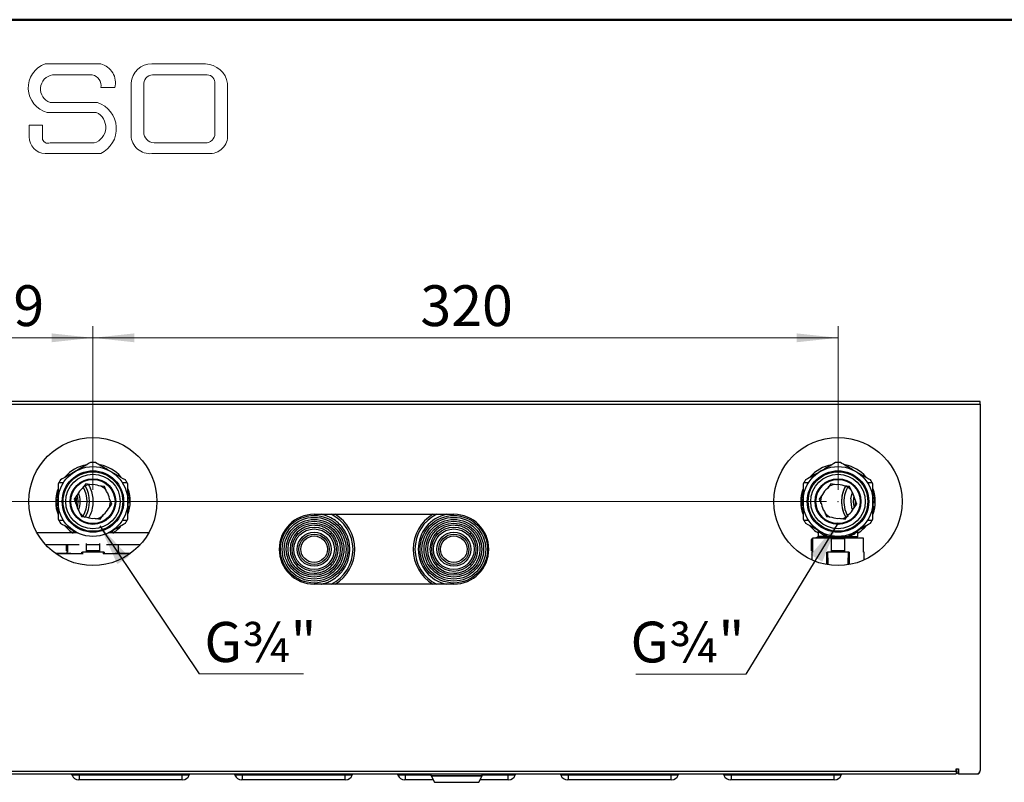
# Model space of a CAD drawing. Units: millimetres. Extents: x 10 to 416, y 10 to 287.
# Drawn here: x 56 to 141, y 221 to 287 of the extents above; entities that cross this region are included whole.
import ezdxf

# ---------------------------------------------------------------- set-up
doc = ezdxf.new("R2010")
doc.units = ezdxf.units.MM
doc.header["$PDSIZE"] = -1
doc.styles.add('SLDTEXTSTYLE0', font='TXT', dxfattribs={"width": 0.75})
doc.styles.add('SLDTEXTSTYLE4', font='TXT', dxfattribs={"width": 0.605})
doc.dimstyles.new('SLDDIMSTYLE0', dxfattribs={"dimtxt": 3.5, "dimasz": 3.556, "dimexe": 0, "dimexo": 0.0625, "dimgap": 0.875, "dimtad": 1, "dimdec": 0, "dimlfac": 5, "dimrnd": 1e-09, "dimzin": 12, "dimdsep": 46, "dimtxsty": 'SLDTEXTSTYLE0', "dimsah": 1, "dimcen": 0.09, "dimadec": 0, "dimazin": 3, "dimtfac": 1, "dimtdec": 0, "dimtofl": 0, "dimtmove": 0, "dimatfit": 3, "dimfxl": 1, "dimfrac": 2, "dimtolj": 1, "dimtzin": 12, "dimarcsym": 0})
doc.dimstyles.new('SLDDIMSTYLE1', dxfattribs={"dimtxt": 0.18, "dimasz": 3.556, "dimexe": 0, "dimexo": 0.0625, "dimgap": 0, "dimtad": 0, "dimtih": 1, "dimtoh": 1, "dimdec": 0, "dimrnd": 1e-09, "dimzin": 0, "dimdsep": 46, "dimtxsty": 'Standard', "dimsah": 1, "dimcen": 0.09, "dimadec": 0, "dimazin": 0, "dimtfac": 3.556, "dimtdec": 0, "dimtofl": 0, "dimtmove": 0, "dimatfit": 3, "dimfxl": 1, "dimfrac": 2, "dimtolj": 1, "dimtzin": 0, "dimarcsym": 0})

# ---------------------------------------------------------------- blocks, each defined once
blk = doc.blocks.new('_D_2')
at = {"color": 150, "linetype": 'Continuous', "lineweight": 0}
for p, q in [((47.832, 254.215), (39.834, 254.215)), ((40.834, 245.615), (40.834, 254.215)), ((125.632, 245.615), (39.834, 245.615))]:
    blk.add_line(p, q, dxfattribs=at)
at = {"color": 150, "linetype": 'Continuous', "lineweight": 18}
for points in [[(40.834, 254.215), (40.453, 250.659), (41.215, 250.659)], [(40.834, 245.615), (41.215, 249.171), (40.453, 249.171)]]:
    blk.add_solid(points, dxfattribs=at)
at = {"color": 150, "linetype": 'Continuous', "lineweight": 18, "insert": (36.322, 247.329), "char_height": 3.5, "attachment_point": 1, "rotation": 90, "style": 'SLDTEXTSTYLE0'}
blk.add_mtext('43', dxfattribs=at)
blk = doc.blocks.new('_D_3')
at = {"color": 150, "linetype": 'Continuous', "lineweight": 0}
for p, q in [((48.832, 255.215), (48.832, 260.675)), ((62.632, 246.615), (62.632, 260.675)), ((62.632, 259.675), (48.832, 259.675))]:
    blk.add_line(p, q, dxfattribs=at)
at = {"color": 150, "linetype": 'Continuous', "lineweight": 18}
for points in [[(48.832, 259.675), (52.388, 259.294), (52.388, 260.056)], [(62.632, 259.675), (59.076, 260.056), (59.076, 259.294)]]:
    blk.add_solid(points, dxfattribs=at)
at = {"color": 150, "linetype": 'Continuous', "lineweight": 18, "insert": (53.146, 264.187), "char_height": 3.5, "attachment_point": 1, "style": 'SLDTEXTSTYLE0'}
blk.add_mtext('69', dxfattribs=at)
blk = doc.blocks.new('_D_4')
at = {"color": 150, "linetype": 'Continuous', "lineweight": 0}
for p, q in [((62.632, 246.615), (62.632, 260.675)), ((126.632, 246.615), (126.632, 260.675)), ((62.632, 259.675), (126.632, 259.675))]:
    blk.add_line(p, q, dxfattribs=at)
at = {"color": 150, "linetype": 'Continuous', "lineweight": 18}
for points in [[(62.632, 259.675), (66.188, 259.294), (66.188, 260.056)], [(126.632, 259.675), (123.076, 260.056), (123.076, 259.294)]]:
    blk.add_solid(points, dxfattribs=at)
at = {"color": 150, "linetype": 'Continuous', "lineweight": 18, "insert": (90.753, 264.187), "char_height": 3.5, "attachment_point": 1, "style": 'SLDTEXTSTYLE0'}
blk.add_mtext('320', dxfattribs=at)
blk = doc.blocks.new('SW_NOTE_0')
at = {"color": 0, "linetype": 'Continuous', "lineweight": 0}
blk.add_line((8.966, 0), (0, 0), dxfattribs=at)
at = {"color": 0, "linetype": 'Continuous', "lineweight": 0, "insert": (0.454, 4.442), "char_height": 3.4396, "attachment_point": 1, "style": 'SLDTEXTSTYLE4'}
blk.add_mtext('G¾"', dxfattribs=at)
blk = doc.blocks.new('SW_NOTE_0_1')
at = {"color": 0, "linetype": 'Continuous', "lineweight": 0}
blk.add_line((-9.445, 0), (0, 0), dxfattribs=at)
at = {"color": 0, "linetype": 'Continuous', "lineweight": 0, "insert": (-9.911, 4.514), "char_height": 3.5, "attachment_point": 1, "style": 'SLDTEXTSTYLE0'}
blk.add_mtext('G¾"', dxfattribs=at)

msp = doc.modelspace()

# ---------------------------------------------------------------- linework, layer by layer
at = {"color": 7, "linetype": 'Continuous', "lineweight": 50}
msp.add_line((10, 287), (410, 287), dxfattribs=at)
at = {"color": 7, "linetype": 'Continuous', "lineweight": 18}
for p, q in [((58.525, 283.2), (63.3, 283.2)), ((67.699, 283.2), (72.288, 283.2)), ((59.165, 282.267), (62.58, 282.267)), ((67.756, 282.267), (72.453, 282.267)), ((63.3, 281.164), (64.52, 281.164)), ((65.906, 281.565), (65.906, 277.049)), ((66.992, 281.376), (66.992, 277.354)), ((73.108, 281.509), (73.108, 277.218)), ((74.205, 281.515), (74.205, 277.115)), ((58.957, 279.881), (63.013, 279.881)), ((58.712, 279.036), (62.909, 279.036)), ((57.163, 277.937), (57.163, 276.932)), ((57.163, 277.937), (58.294, 277.937)), ((58.294, 277.937), (58.294, 276.834)), ((58.957, 276.414), (62.742, 276.414)), ((67.88, 276.414), (72.288, 276.414)), ((58.525, 275.499), (63.3, 275.499)), ((67.699, 275.499), (72.56, 275.499))]:
    msp.add_line(p, q, dxfattribs=at)
at = {"color": 7, "linetype": 'Continuous', "lineweight": 25}
for p, q in [((48.832, 253.975), (138.832, 253.975)), ((138.592, 254.215), (49.072, 254.215)), ((138.832, 254.215), (138.592, 254.215)), ((138.832, 253.975), (138.832, 254.215)), ((138.832, 253.975), (138.832, 222.515)), ((59.632, 247.115), (59.632, 244.115)), ((60.04, 247.215), (59.732, 247.215)), ((62.011, 247.12), (61.721, 246.743)), ((62.482, 247.057), (62.011, 247.12)), ((63.625, 246.906), (63.153, 246.969)), ((65.532, 247.215), (65.225, 247.215)), ((65.632, 244.115), (65.632, 247.115)), ((123.632, 247.115), (123.632, 244.115)), ((124.04, 247.215), (123.732, 247.215)), ((126.011, 247.12), (125.721, 246.743)), ((126.482, 247.057), (126.011, 247.12)), ((127.625, 246.906), (127.153, 246.969)), ((129.532, 247.215), (129.225, 247.215)), ((129.632, 244.115), (129.632, 247.115)), ((59.513, 246.123), (59.632, 246.123)), ((59.525, 246.192), (59.632, 246.192)), ((59.537, 246.252), (59.632, 246.252)), ((59.632, 246.388), (59.568, 246.388)), ((59.606, 246.526), (59.632, 246.526)), ((59.625, 246.584), (59.632, 246.584)), ((61.308, 246.206), (61.018, 245.829)), ((63.806, 246.466), (63.625, 246.906)), ((65.632, 246.603), (65.634, 246.603)), ((65.632, 246.377), (65.699, 246.377)), ((65.632, 246.27), (65.724, 246.27)), ((65.632, 246.186), (65.74, 246.186)), ((65.632, 246.122), (65.752, 246.122)), ((123.513, 246.123), (123.632, 246.123)), ((123.525, 246.192), (123.632, 246.192)), ((123.537, 246.252), (123.632, 246.252)), ((123.632, 246.388), (123.568, 246.388)), ((123.606, 246.526), (123.632, 246.526)), ((123.625, 246.584), (123.632, 246.584)), ((125.308, 246.206), (125.018, 245.829)), ((127.806, 246.466), (127.625, 246.906)), ((129.632, 246.603), (129.634, 246.603)), ((129.632, 246.377), (129.699, 246.377)), ((129.632, 246.27), (129.724, 246.27)), ((129.632, 246.186), (129.74, 246.186)), ((129.632, 246.122), (129.752, 246.122)), ((59.434, 245.715), (59.629, 245.715)), ((59.434, 245.515), (59.629, 245.515)), ((59.474, 245.731), (59.63, 245.731)), ((59.477, 245.79), (59.63, 245.79)), ((59.478, 245.431), (59.63, 245.431)), ((59.482, 245.372), (59.631, 245.372)), ((59.632, 245.927), (59.488, 245.927)), ((59.504, 246.064), (59.632, 246.064)), ((59.632, 245.927), (59.632, 245.927)), ((59.632, 245.79), (59.632, 245.79)), ((59.632, 245.731), (59.632, 245.731)), ((59.632, 245.431), (59.632, 245.431)), ((59.632, 245.372), (59.632, 245.372)), ((61.018, 245.829), (61.2, 245.389)), ((63.956, 245.024), (64.246, 245.401)), ((64.246, 245.401), (64.065, 245.841)), ((65.754, 246.103), (65.632, 246.103)), ((65.632, 246.003), (65.768, 246.003)), ((65.632, 245.888), (65.633, 245.888)), ((65.632, 245.651), (65.792, 245.651)), ((65.633, 245.888), (65.781, 245.888)), ((65.635, 245.526), (65.791, 245.526)), ((65.831, 245.515), (65.635, 245.515)), ((65.791, 245.715), (65.831, 245.715)), ((123.434, 245.715), (123.629, 245.715)), ((123.629, 245.515), (123.434, 245.515)), ((123.474, 245.731), (123.63, 245.731)), ((123.477, 245.79), (123.63, 245.79)), ((123.478, 245.431), (123.63, 245.431)), ((123.482, 245.372), (123.631, 245.372)), ((123.632, 245.927), (123.488, 245.927)), ((123.504, 246.064), (123.632, 246.064)), ((123.632, 245.927), (123.632, 245.927)), ((123.632, 245.79), (123.632, 245.79)), ((123.632, 245.731), (123.632, 245.731)), ((123.632, 245.431), (123.632, 245.431)), ((123.632, 245.372), (123.632, 245.372)), ((125.018, 245.829), (125.2, 245.389)), ((127.956, 245.024), (128.246, 245.401)), ((128.246, 245.401), (128.065, 245.841)), ((129.754, 246.103), (129.632, 246.103)), ((129.632, 246.003), (129.768, 246.003)), ((129.632, 245.888), (129.633, 245.888)), ((129.632, 245.651), (129.792, 245.651)), ((129.633, 245.888), (129.781, 245.888)), ((129.635, 245.526), (129.791, 245.526)), ((129.831, 245.515), (129.635, 245.515)), ((129.791, 245.715), (129.831, 245.715)), ((59.632, 245.234), (59.495, 245.234)), ((59.515, 245.098), (59.632, 245.098)), ((59.525, 245.038), (59.632, 245.038)), ((59.539, 244.969), (59.632, 244.969)), ((59.552, 244.91), (59.632, 244.91)), ((59.632, 244.773), (59.587, 244.773)), ((59.628, 244.636), (59.632, 244.636)), ((61.458, 244.764), (61.64, 244.324)), ((63.254, 244.111), (63.544, 244.488)), ((65.632, 245.173), (65.761, 245.173)), ((65.737, 245.026), (65.632, 245.026)), ((65.632, 244.911), (65.713, 244.911)), ((65.632, 244.742), (65.669, 244.742)), ((81.632, 244.515), (93.632, 244.515)), ((123.632, 245.234), (123.495, 245.234)), ((123.515, 245.098), (123.632, 245.098)), ((123.525, 245.038), (123.632, 245.038)), ((123.539, 244.969), (123.632, 244.969)), ((123.552, 244.91), (123.632, 244.91)), ((123.632, 244.773), (123.587, 244.773)), ((123.628, 244.636), (123.632, 244.636)), ((125.458, 244.764), (125.64, 244.324)), ((127.254, 244.111), (127.544, 244.488)), ((129.632, 245.173), (129.761, 245.173)), ((129.737, 245.026), (129.632, 245.026)), ((129.632, 244.911), (129.713, 244.911)), ((129.632, 244.742), (129.669, 244.742)), ((59.732, 244.015), (60.04, 244.015)), ((61.64, 244.324), (62.112, 244.262)), ((62.782, 244.173), (63.254, 244.111)), ((65.225, 244.015), (65.532, 244.015)), ((123.732, 244.015), (124.04, 244.015)), ((125.64, 244.324), (126.112, 244.262)), ((126.782, 244.173), (127.254, 244.111)), ((129.225, 244.015), (129.532, 244.015)), ((61.31, 242.922), (57.837, 242.922)), ((60.932, 243.042), (60.932, 242.922)), ((67.428, 242.922), (63.955, 242.922)), ((64.332, 242.922), (64.332, 243.042)), ((124.932, 243.042), (124.932, 242.628)), ((125.632, 242.787), (125.632, 242.775)), ((125.632, 242.775), (125.666, 242.775)), ((127.599, 242.775), (127.632, 242.775)), ((127.632, 242.775), (127.632, 242.787)), ((128.332, 242.615), (128.332, 243.042)), ((58.556, 241.922), (61.464, 241.922)), ((60.332, 241.922), (60.332, 241.375)), ((60.432, 241.922), (60.432, 241.375)), ((60.451, 241.922), (60.451, 241.275)), ((62.082, 241.275), (62.082, 241.995)), ((62.082, 241.922), (63.182, 241.922)), ((63.182, 241.995), (63.182, 241.275)), ((63.801, 241.922), (66.708, 241.922)), ((64.814, 241.275), (64.814, 241.922)), ((82.521, 242.475), (82.502, 242.481)), ((124.432, 242.314), (124.332, 242.314)), ((124.332, 242.314), (124.332, 241.375)), ((124.451, 242.422), (124.406, 242.41)), ((124.406, 242.41), (124.432, 242.314)), ((124.451, 242.318), (124.432, 242.314)), ((124.432, 242.314), (124.432, 241.375)), ((124.451, 242.475), (124.451, 241.275)), ((126.082, 242.475), (124.451, 242.475)), ((124.901, 242.543), (124.649, 242.475)), ((124.932, 242.628), (124.973, 242.639)), ((125.636, 242.615), (124.998, 242.615)), ((125.01, 242.475), (125.065, 242.541)), ((125.145, 242.515), (125.145, 242.475)), ((125.253, 242.515), (125.253, 242.475)), ((126.082, 241.275), (126.082, 242.475)), ((127.182, 242.415), (126.082, 242.415)), ((126.632, 242.515), (128.232, 242.515)), ((127.182, 242.475), (127.182, 241.275)), ((128.814, 242.475), (127.182, 242.475)), ((127.629, 242.615), (128.332, 242.615)), ((128.814, 241.275), (128.814, 242.475)), ((61.708, 241.133), (59.445, 241.133)), ((60.727, 241.143), (59.48, 241.143)), ((60.432, 241.375), (60.332, 241.375)), ((60.382, 241.275), (60.382, 241.143)), ((60.451, 241.275), (60.382, 241.275)), ((60.432, 241.375), (60.451, 241.375)), ((61.667, 241.133), (61.667, 241.275)), ((61.667, 241.275), (61.726, 241.275)), ((61.732, 241.275), (61.726, 241.275)), ((61.726, 241.275), (61.726, 241.108)), ((61.732, 241.275), (61.732, 241.087)), ((63.532, 241.275), (61.732, 241.275)), ((63.182, 241.375), (62.082, 241.375)), ((63.532, 241.275), (63.532, 241.087)), ((63.538, 241.275), (63.532, 241.275)), ((63.598, 241.275), (63.538, 241.275)), ((63.538, 241.108), (63.538, 241.275)), ((65.819, 241.133), (63.556, 241.133)), ((63.598, 241.275), (63.598, 241.133)), ((65.814, 241.143), (64.537, 241.143)), ((64.882, 241.275), (64.814, 241.275)), ((64.882, 241.143), (64.882, 241.275)), ((124.432, 241.375), (124.332, 241.375)), ((124.382, 241.275), (124.382, 240.597)), ((124.451, 241.275), (124.382, 241.275)), ((124.432, 241.375), (124.451, 241.375)), ((125.667, 240.201), (125.667, 241.275)), ((125.667, 241.275), (125.726, 241.275)), ((125.732, 241.275), (125.726, 241.275)), ((125.726, 241.275), (125.726, 240.19)), ((127.532, 241.275), (125.732, 241.275)), ((125.732, 241.275), (125.732, 240.775)), ((127.182, 241.375), (126.082, 241.375)), ((127.532, 241.275), (127.532, 240.775)), ((127.538, 241.275), (127.532, 241.275)), ((127.598, 241.275), (127.538, 241.275)), ((127.538, 240.19), (127.538, 241.275)), ((127.598, 241.275), (127.598, 240.201)), ((128.882, 241.275), (128.814, 241.275)), ((128.882, 240.597), (128.882, 241.275)), ((125.732, 240.775), (125.786, 240.775)), ((125.786, 240.181), (125.786, 240.775)), ((127.532, 240.775), (127.479, 240.775)), ((127.479, 240.775), (127.479, 240.181)), ((93.632, 238.515), (81.632, 238.515)), ((50.872, 222.455), (136.792, 222.455)), ((136.792, 222.655), (136.992, 222.655)), ((136.792, 222.455), (136.792, 222.655)), ((136.792, 222.455), (136.792, 222.215)), ((136.832, 222.455), (136.832, 222.655)), ((136.992, 222.655), (136.992, 222.215)), ((50.872, 222.215), (136.792, 222.215)), ((61.469, 222.115), (60.834, 222.115)), ((61.469, 221.715), (61.4, 221.715)), ((61.469, 222.215), (61.469, 222.115)), ((70.269, 222.115), (61.469, 222.115)), ((61.469, 221.715), (61.469, 222.115)), ((70.269, 221.715), (61.469, 221.715)), ((70.269, 222.215), (70.269, 222.115)), ((70.903, 222.115), (70.269, 222.115)), ((70.269, 222.115), (70.269, 221.715)), ((70.337, 221.715), (70.269, 221.715)), ((75.469, 222.115), (74.834, 222.115)), ((75.469, 221.715), (75.4, 221.715)), ((75.469, 222.215), (75.469, 222.115)), ((84.269, 222.115), (75.469, 222.115)), ((75.469, 221.715), (75.469, 222.115)), ((84.269, 221.715), (75.469, 221.715)), ((84.269, 222.215), (84.269, 222.115)), ((84.903, 222.115), (84.269, 222.115)), ((84.269, 222.115), (84.269, 221.715)), ((84.337, 221.715), (84.269, 221.715)), ((89.469, 222.115), (88.834, 222.115)), ((89.469, 221.715), (89.4, 221.715)), ((89.469, 222.215), (89.469, 222.115)), ((89.469, 221.715), (89.469, 222.115)), ((91.669, 222.115), (89.469, 222.115)), ((91.849, 221.715), (89.469, 221.715)), ((91.669, 222.215), (91.669, 222.085)), ((91.669, 222.085), (93.869, 222.085)), ((91.673, 222.067), (91.958, 221.497)), ((91.673, 222.067), (93.869, 222.067)), ((93.869, 222.085), (96.069, 222.085)), ((93.869, 222.067), (96.065, 222.067)), ((95.78, 221.497), (96.065, 222.067)), ((98.269, 221.715), (95.889, 221.715)), ((96.069, 222.085), (96.069, 222.215)), ((98.269, 222.115), (96.069, 222.115)), ((98.269, 222.215), (98.269, 222.115)), ((98.903, 222.115), (98.269, 222.115)), ((98.269, 222.115), (98.269, 221.715)), ((98.337, 221.715), (98.269, 221.715)), ((103.469, 222.115), (102.834, 222.115)), ((103.469, 221.715), (103.4, 221.715)), ((103.469, 222.215), (103.469, 222.115)), ((112.269, 222.115), (103.469, 222.115)), ((103.469, 221.715), (103.469, 222.115)), ((112.269, 221.715), (103.469, 221.715)), ((112.269, 222.215), (112.269, 222.115)), ((112.903, 222.115), (112.269, 222.115)), ((112.269, 222.115), (112.269, 221.715)), ((112.337, 221.715), (112.269, 221.715)), ((117.469, 222.115), (116.834, 222.115)), ((117.469, 221.715), (117.4, 221.715)), ((117.469, 222.215), (117.469, 222.115)), ((126.269, 222.115), (117.469, 222.115)), ((117.469, 221.715), (117.469, 222.115)), ((126.269, 221.715), (117.469, 221.715)), ((126.269, 222.215), (126.269, 222.115)), ((126.903, 222.115), (126.269, 222.115)), ((126.269, 222.115), (126.269, 221.715)), ((126.337, 221.715), (126.269, 221.715)), ((136.992, 222.215), (138.532, 222.215)), ((91.958, 221.497), (95.78, 221.497))]:
    msp.add_line(p, q, dxfattribs=at)
at = {"color": 7, "linetype": 'Continuous', "lineweight": 25, "flags": 128}
for points in [[(63.291, 246.963), (63.54, 246.809), (63.77, 246.593)], [(127.291, 246.963), (127.54, 246.809), (127.77, 246.593)], [(61.253, 246.127), (61.295, 245.969), (61.332, 245.615)], [(127.747, 245.851), (127.829, 246.215), (127.881, 246.352)], [(61.332, 245.615), (61.295, 245.262), (61.264, 245.137)], [(125.636, 242.615), (125.642, 242.648), (125.645, 242.679), (125.644, 242.709), (125.639, 242.736), (125.631, 242.76), (125.62, 242.779), (125.605, 242.793), (125.588, 242.803)], [(127.629, 242.615), (127.622, 242.648), (127.62, 242.679), (127.621, 242.709), (127.626, 242.736), (127.634, 242.76), (127.645, 242.779), (127.659, 242.793), (127.676, 242.803)], [(60.788, 222.215), (60.797, 222.2), (60.834, 222.115)], [(70.903, 222.115), (70.94, 222.2), (70.949, 222.215)], [(74.788, 222.215), (74.797, 222.2), (74.834, 222.115)], [(84.903, 222.115), (84.94, 222.2), (84.949, 222.215)], [(88.788, 222.215), (88.797, 222.2), (88.834, 222.115)], [(98.903, 222.115), (98.94, 222.2), (98.949, 222.215)], [(102.788, 222.215), (102.797, 222.2), (102.834, 222.115)], [(112.903, 222.115), (112.94, 222.2), (112.949, 222.215)], [(116.788, 222.215), (116.797, 222.2), (116.834, 222.115)], [(126.903, 222.115), (126.94, 222.2), (126.949, 222.215)]]:
    msp.add_lwpolyline(points, dxfattribs=at)
at = {"color": 7, "linetype": 'Continuous', "lineweight": 25}
for centre, radius in [((62.632, 245.615), 5.5), ((126.632, 245.615), 5.5), ((62.632, 245.615), 3), ((62.632, 245.615), 2.64), ((62.632, 245.615), 2.558), ((62.632, 245.615), 2.34), ((126.632, 245.615), 3), ((126.632, 245.615), 2.64), ((126.632, 245.615), 2.558), ((126.632, 245.615), 2.34), ((62.632, 245.615), 1.96), ((62.632, 245.615), 1.9), ((126.632, 245.615), 1.96), ((126.632, 245.615), 1.9), ((81.632, 241.515), 2.9), ((81.632, 241.515), 2.74), ((81.632, 241.515), 2.56), ((81.632, 241.515), 2.4), ((81.632, 241.515), 2.24), ((93.632, 241.515), 2.9), ((93.632, 241.515), 2.74), ((93.632, 241.515), 2.56), ((93.632, 241.515), 2.4), ((93.632, 241.515), 2.24), ((81.632, 241.515), 1.9), ((81.632, 241.515), 1.74), ((81.632, 241.515), 1.46), ((81.632, 241.515), 1.3), ((93.632, 241.515), 1.9), ((93.632, 241.515), 1.74), ((93.632, 241.515), 1.46), ((93.632, 241.515), 1.3), ((81.632, 241.515), 1.14), ((93.632, 241.515), 1.14)]:
    msp.add_circle(centre, radius, dxfattribs=at)
at = {"color": 7, "linetype": 'Continuous', "lineweight": 18}
for centre, radius, start, end in [((59.259, 281.147), 2.18, 109.65618, 255.49099), ((62.894, 281.574), 1.676, 345.83611, 75.98094), ((67.659, 281.444), 1.757, 88.68475, 176.05184), ((72.228, 281.199), 2.002, 9.09445, 88.26538), ((59.364, 281.048), 1.236, 99.30409, 250.74273), ((62.429, 281.382), 0.898, 345.94842, 80.33542), ((67.808, 281.449), 0.82, 93.59239, 185.14455), ((72.419, 281.576), 0.692, 354.4581, 87.21884), ((62.282, 277.633), 2.364, 295.52339, 71.96956), ((62.334, 277.756), 1.403, 286.90178, 65.80036), ((58.597, 276.932), 1.434, 180, 267.10648), ((58.777, 276.863), 0.484, 183.44011, 291.84107), ((67.54, 277.128), 1.636, 182.76255, 275.55669), ((67.933, 277.354), 0.942, 180, 266.74194), ((72.314, 277.207), 0.794, 268.16201, 0.77361), ((72.661, 277.042), 1.546, 266.25106, 2.72018)]:
    msp.add_arc(centre, radius, start, end, dxfattribs=at)
at = {"color": 7, "linetype": 'Continuous', "lineweight": 25}
for centre, radius, start, end in [((62.632, 245.615), 3.2, 99.8331, 138.97859), ((62.632, 245.615), 3.35, 86.42439, 93.57561), ((62.632, 245.615), 3.2, 41.41, 78.98983), ((126.632, 245.615), 3.2, 99.8331, 138.97859), ((126.632, 245.615), 3.35, 86.42439, 93.57561), ((126.632, 245.615), 3.2, 41.41, 78.98983), ((59.732, 247.115), 0.1, 90, 180), ((62.632, 245.615), 3.35, 146.42439, 151.73845), ((60.04, 247.315), 0.1, 270, 326.74357), ((62.632, 245.615), 1.5, 101.12511, 123.74899), ((59.632, 245.615), 2.7, 330.07357, 29.92643), ((62.632, 245.615), 1.45, 68.95905, 95.93751), ((65.225, 247.315), 0.1, 213.25643, 270), ((62.632, 245.615), 3.35, 28.26155, 33.57561), ((65.532, 247.115), 0.1, 0, 90), ((123.732, 247.115), 0.1, 90, 180), ((126.632, 245.615), 3.35, 146.42439, 151.73845), ((124.04, 247.315), 0.1, 270, 326.74357), ((126.632, 245.615), 1.5, 101.12511, 124.43088), ((126.632, 245.615), 1.45, 68.95905, 95.93751), ((129.632, 245.615), 2.7, 150.07357, 209.92643), ((129.632, 245.615), 2.7, 150.07357, 172.86046), ((129.225, 247.315), 0.1, 213.25643, 270), ((126.632, 245.615), 3.35, 28.26155, 33.57561), ((129.532, 247.115), 0.1, 0, 90), ((62.632, 245.615), 3.2, 161.33881, 200.36413), ((62.632, 245.615), 1.5, 159.33187, 186.02153), ((62.632, 245.615), 1.45, 128.95905, 155.93751), ((59.632, 245.615), 1.9, 337.17744, 22.82256), ((59.632, 245.615), 2.5, 330.07357, 29.92643), ((62.632, 245.615), 1.45, 8.95905, 35.93751), ((62.632, 245.615), 3.16, 13.94541, 18.22168), ((62.632, 245.615), 3.2, 340.157, 19.20541), ((126.632, 245.615), 3.2, 161.33881, 199.0897), ((126.632, 245.615), 1.5, 159.33187, 186.02153), ((126.632, 245.615), 1.45, 128.95905, 155.93751), ((129.632, 245.615), 2.5, 150.07357, 172.86046), ((126.632, 245.615), 1.45, 8.95905, 35.93751), ((126.632, 245.615), 3.16, 13.94541, 18.22168), ((126.632, 245.615), 3.2, 340.43609, 19.20541), ((59.632, 245.615), 1.6, 352.7829, 14.11888), ((62.632, 245.615), 1.45, 188.95905, 215.93751), ((62.632, 245.615), 1.5, 340.17075, 5.5737), ((62.632, 245.615), 3.16, 4.95117, 7.05493), ((62.632, 245.615), 3.16, 0.64096, 4.95117), ((62.632, 245.615), 3.16, 358.38954, 0.64096), ((126.632, 245.615), 1.45, 188.95905, 215.93751), ((129.632, 245.615), 2.7, 172.86046, 209.92643), ((129.632, 245.615), 2.5, 172.86046, 209.92643), ((129.632, 245.615), 1.9, 172.86046, 202.82256), ((129.632, 245.615), 1.7, 163.64976, 197.44795), ((126.632, 245.615), 1.5, 340.17075, 5.5737), ((126.632, 245.615), 3.16, 4.95117, 7.05493), ((126.632, 245.615), 3.16, 0.64096, 4.95117), ((126.632, 245.615), 3.16, 358.38954, 0.64096), ((62.632, 245.615), 1.5, 221.73932, 242.80111), ((62.632, 245.615), 1.45, 308.95905, 335.93751), ((62.632, 245.615), 3.16, 347.12375, 349.2612), ((81.632, 241.515), 3, 90, 270), ((81.632, 241.515), 3.34, 296.07707, 63.92293), ((81.632, 241.515), 3.5, 301.00272, 58.99728), ((93.632, 241.515), 3.5, 121.00272, 238.99728), ((93.632, 241.515), 3.34, 116.07707, 243.92293), ((93.632, 241.515), 3.06, 101.36488, 258.63512), ((93.632, 241.515), 3, 270, 90), ((126.632, 245.615), 1.5, 221.73932, 242.80111), ((126.632, 245.615), 1.45, 308.95905, 335.93751), ((126.632, 245.615), 3.16, 347.12375, 349.2612), ((59.732, 244.115), 0.1, 180, 270), ((62.632, 245.615), 3.35, 208.26155, 213.57561), ((60.04, 243.915), 0.1, 33.25643, 90), ((62.632, 245.615), 1.45, 248.95905, 275.93751), ((62.632, 245.615), 1.5, 278.89506, 305.34966), ((65.225, 243.915), 0.1, 90, 146.74357), ((62.632, 245.615), 3.35, 326.42439, 331.73845), ((65.532, 244.115), 0.1, 270, 0), ((81.632, 241.515), 2.06, 90, 270), ((93.632, 241.515), 2.06, 90, 270), ((123.732, 244.115), 0.1, 180, 270), ((126.632, 245.615), 3.35, 208.26155, 213.57561), ((124.04, 243.915), 0.1, 33.25643, 90), ((126.632, 245.615), 1.45, 248.95905, 275.93751), ((126.632, 245.615), 1.5, 278.89506, 305.28192), ((129.225, 243.915), 0.1, 90, 146.74357), ((126.632, 245.615), 3.35, 326.42439, 331.73845), ((129.532, 244.115), 0.1, 270, 0), ((62.632, 245.615), 3.2, 219.97615, 237.91005), ((62.632, 245.615), 3.2, 302.08995, 318.73775), ((126.632, 245.615), 3.2, 219.97615, 237.91005), ((126.632, 245.615), 3.2, 302.08995, 318.73775), ((124.432, 242.314), 0.1, 105, 180), ((124.832, 242.628), 0.1, 285, 0), ((124.875, 242.637), 0.0979, 285.50389, 1.291), ((124.893, 242.636), 0.107, 286.87862, 348.89357), ((125.252, 242.426), 0.0898, 33.66028, 89.2619), ((128.132, 242.415), 0.1, 90, 143.1301), ((128.232, 242.615), 0.1, 270, 0), ((137.072, 222.455), 0.24, 180, 250.52878), ((138.532, 222.515), 0.3, 270, 0), ((138.592, 222.455), 0.24, 270, 0), ((61.4, 222.315), 0.6, 199.47122, 270), ((70.337, 222.315), 0.6, 270, 340.52878), ((75.4, 222.315), 0.6, 199.47122, 270), ((84.337, 222.315), 0.6, 270, 340.52878), ((89.4, 222.315), 0.6, 199.47122, 270), ((91.709, 222.085), 0.04, 180, 206.56505), ((96.029, 222.085), 0.04, 333.43495, 0), ((98.337, 222.315), 0.6, 270, 340.52878), ((103.4, 222.315), 0.6, 199.47122, 270), ((112.337, 222.315), 0.6, 270, 340.52878), ((117.4, 222.315), 0.6, 199.47122, 270), ((126.337, 222.315), 0.6, 270, 340.52878)]:
    msp.add_arc(centre, radius, start, end, dxfattribs=at)
for points, knots in [([(62.423, 248.959), (62.213, 248.837), (61.788, 248.592), (61.136, 248.215), (60.48, 247.837), (60.056, 247.592), (59.841, 247.468)], [0, 0, 0, 0, 0.24814, 0.499999, 0.747849, 1, 1, 1, 1]), ([(65.423, 247.468), (65.17, 247.614), (64.656, 247.911), (63.779, 248.418), (63.179, 248.763), (62.841, 248.959)], [0, 0, 0, 0, 0.298519, 0.604018, 1, 1, 1, 1]), ([(126.423, 248.959), (126.213, 248.837), (125.788, 248.592), (125.136, 248.215), (124.48, 247.837), (124.056, 247.592), (123.841, 247.468)], [0, 0, 0, 0, 0.24814, 0.499999, 0.747849, 1, 1, 1, 1]), ([(129.423, 247.468), (129.17, 247.614), (128.656, 247.911), (127.779, 248.418), (127.179, 248.763), (126.841, 248.959)], [0, 0, 0, 0, 0.298519, 0.604018, 1, 1, 1, 1]), ([(62.244, 247.062), (62.301, 246.964), (62.455, 246.695), (62.591, 246.203), (62.653, 245.615), (62.59, 245.028), (62.464, 244.558), (62.323, 244.311), (62.279, 244.234)], [0, 0, 0, 0, 0.114561, 0.313529, 0.512497, 0.711465, 0.910433, 1, 1, 1, 1]), ([(59.504, 246.064), (59.507, 246.079), (59.511, 246.108), (59.513, 246.12), (59.513, 246.122), (59.513, 246.123)], [0, 0, 0, 0, 0.348382, 0.670269, 1, 1, 1, 1]), ([(59.525, 246.192), (59.526, 246.193), (59.526, 246.195), (59.528, 246.208), (59.534, 246.236), (59.537, 246.252)], [0, 0, 0, 0, 0.350399, 0.620939, 1, 1, 1, 1]), ([(59.537, 246.252), (59.54, 246.265), (59.546, 246.292), (59.557, 246.343), (59.565, 246.375), (59.568, 246.388)], [0, 0, 0, 0, 0.366439, 0.734817, 1, 1, 1, 1]), ([(59.568, 246.388), (59.574, 246.411), (59.585, 246.452), (59.598, 246.498), (59.604, 246.518), (59.606, 246.526)], [0, 0, 0, 0, 0.442439, 0.785301, 1, 1, 1, 1]), ([(59.606, 246.526), (59.611, 246.54), (59.618, 246.565), (59.624, 246.581), (59.624, 246.583), (59.625, 246.584)], [0, 0, 0, 0, 0.319802, 0.580598, 1, 1, 1, 1]), ([(65.724, 246.27), (65.721, 246.285), (65.715, 246.31), (65.707, 246.346), (65.702, 246.366), (65.699, 246.377)], [0, 0, 0, 0, 0.417767, 0.708333, 1, 1, 1, 1]), ([(65.74, 246.186), (65.739, 246.192), (65.737, 246.207), (65.731, 246.235), (65.726, 246.259), (65.724, 246.27)], [0, 0, 0, 0, 0.247663, 0.618519, 1, 1, 1, 1]), ([(65.752, 246.122), (65.751, 246.125), (65.75, 246.132), (65.747, 246.151), (65.743, 246.172), (65.74, 246.186)], [0, 0, 0, 0, 0.249795, 0.499848, 1, 1, 1, 1]), ([(65.754, 246.103), (65.754, 246.104), (65.754, 246.104), (65.754, 246.108), (65.752, 246.116), (65.752, 246.122)], [0, 0, 0, 0, 0.250606, 0.501406, 1, 1, 1, 1]), ([(123.504, 246.064), (123.507, 246.079), (123.511, 246.108), (123.513, 246.12), (123.513, 246.122), (123.513, 246.123)], [0, 0, 0, 0, 0.348382, 0.670269, 1, 1, 1, 1]), ([(123.525, 246.192), (123.526, 246.193), (123.526, 246.195), (123.528, 246.208), (123.534, 246.236), (123.537, 246.252)], [0, 0, 0, 0, 0.350399, 0.620939, 1, 1, 1, 1]), ([(123.537, 246.252), (123.54, 246.265), (123.546, 246.292), (123.557, 246.343), (123.565, 246.375), (123.568, 246.388)], [0, 0, 0, 0, 0.366439, 0.734817, 1, 1, 1, 1]), ([(123.568, 246.388), (123.574, 246.411), (123.585, 246.452), (123.598, 246.498), (123.604, 246.518), (123.606, 246.526)], [0, 0, 0, 0, 0.442439, 0.785301, 1, 1, 1, 1]), ([(123.606, 246.526), (123.611, 246.54), (123.618, 246.565), (123.624, 246.581), (123.624, 246.583), (123.625, 246.584)], [0, 0, 0, 0, 0.3198024, 0.5805979, 1, 1, 1, 1]), ([(129.724, 246.27), (129.721, 246.285), (129.715, 246.31), (129.707, 246.346), (129.702, 246.366), (129.699, 246.377)], [0, 0, 0, 0, 0.417767, 0.708333, 1, 1, 1, 1]), ([(129.74, 246.186), (129.739, 246.192), (129.737, 246.207), (129.731, 246.235), (129.726, 246.259), (129.724, 246.27)], [0, 0, 0, 0, 0.247663, 0.618519, 1, 1, 1, 1]), ([(129.752, 246.122), (129.751, 246.125), (129.75, 246.132), (129.747, 246.151), (129.743, 246.172), (129.74, 246.186)], [0, 0, 0, 0, 0.249795, 0.499848, 1, 1, 1, 1]), ([(129.754, 246.103), (129.754, 246.104), (129.754, 246.104), (129.754, 246.108), (129.752, 246.116), (129.752, 246.122)], [0, 0, 0, 0, 0.250606, 0.501406, 1, 1, 1, 1]), ([(59.474, 245.731), (59.474, 245.731), (59.475, 245.733), (59.475, 245.745), (59.476, 245.774), (59.477, 245.79)], [0, 0, 0, 0, 0.326539, 0.609922, 1, 1, 1, 1]), ([(59.477, 245.79), (59.478, 245.803), (59.48, 245.83), (59.483, 245.881), (59.486, 245.913), (59.488, 245.927)], [0, 0, 0, 0, 0.367442, 0.7371, 1, 1, 1, 1]), ([(59.482, 245.372), (59.481, 245.386), (59.479, 245.413), (59.478, 245.428), (59.478, 245.43), (59.478, 245.431)], [0, 0, 0, 0, 0.334402, 0.617023, 1, 1, 1, 1]), ([(59.495, 245.234), (59.493, 245.258), (59.488, 245.299), (59.484, 245.345), (59.482, 245.364), (59.482, 245.372)], [0, 0, 0, 0, 0.454324, 0.789359, 1, 1, 1, 1]), ([(59.488, 245.927), (59.49, 245.95), (59.495, 245.992), (59.501, 246.038), (59.503, 246.057), (59.504, 246.064)], [0, 0, 0, 0, 0.453567, 0.7908, 1, 1, 1, 1]), ([(59.632, 245.936), (59.632, 245.934), (59.632, 245.926), (59.632, 245.891), (59.63, 245.786), (59.629, 245.688), (59.628, 245.615)], [0, 0, 0, 0, 0.012291, 0.07905, 0.32486, 1, 1, 1, 1]), ([(59.628, 245.615), (59.629, 245.543), (59.63, 245.445), (59.632, 245.339), (59.632, 245.304), (59.632, 245.295), (59.632, 245.293), (59.632, 245.293), (59.632, 245.293), (59.632, 245.293), (59.632, 245.293), (59.632, 245.293), (59.632, 245.293), (59.632, 245.295), (59.632, 245.329), (59.632, 245.435), (59.632, 245.541), (59.632, 245.615)], [0, 0, 0, 0, 0.3341945, 0.4558705, 0.4889161, 0.4968471, 0.4980001, 0.4988771, 0.499237, 0.4995646, 0.4998812, 0.5002099, 0.5009768, 0.5019728, 0.5139608, 0.6560906, 1, 1, 1, 1]), ([(59.632, 245.615), (59.632, 245.69), (59.632, 245.788), (59.632, 245.892), (59.632, 245.925), (59.632, 245.934), (59.632, 245.937), (59.632, 245.938), (59.632, 245.938), (59.632, 245.938), (59.632, 245.938), (59.632, 245.938)], [0, 0, 0, 0, 0.687306, 0.9074, 0.971452, 0.989839, 0.995484, 0.997474, 0.999007, 0.999664, 1, 1, 1, 1]), ([(65.637, 245.615), (65.636, 245.687), (65.635, 245.786), (65.633, 245.892), (65.633, 245.926), (65.633, 245.935), (65.633, 245.937), (65.633, 245.938), (65.633, 245.938), (65.633, 245.938), (65.633, 245.938), (65.633, 245.938), (65.633, 245.938), (65.633, 245.935), (65.633, 245.901), (65.633, 245.795), (65.632, 245.69), (65.632, 245.615)], [0, 0, 0, 0, 0.334194, 0.455871, 0.488916, 0.496847, 0.498, 0.498877, 0.499237, 0.499565, 0.499881, 0.50021, 0.500977, 0.501973, 0.513961, 0.656091, 1, 1, 1, 1]), ([(65.632, 245.615), (65.632, 245.541), (65.633, 245.443), (65.633, 245.338), (65.633, 245.306), (65.633, 245.296), (65.633, 245.294), (65.633, 245.293), (65.633, 245.293), (65.633, 245.293), (65.633, 245.293), (65.633, 245.293)], [0, 0, 0, 0, 0.687306, 0.9074, 0.971452, 0.989839, 0.995484, 0.997474, 0.999007, 0.999664, 1, 1, 1, 1]), ([(65.633, 245.295), (65.633, 245.296), (65.633, 245.304), (65.633, 245.339), (65.635, 245.444), (65.636, 245.543), (65.637, 245.615)], [0, 0, 0, 0, 0.012291, 0.07905, 0.32486, 1, 1, 1, 1]), ([(123.474, 245.731), (123.474, 245.731), (123.475, 245.733), (123.475, 245.745), (123.476, 245.774), (123.477, 245.79)], [0, 0, 0, 0, 0.326539, 0.609922, 1, 1, 1, 1]), ([(123.477, 245.79), (123.478, 245.803), (123.48, 245.83), (123.483, 245.881), (123.486, 245.913), (123.488, 245.927)], [0, 0, 0, 0, 0.367442, 0.7371, 1, 1, 1, 1]), ([(123.482, 245.372), (123.481, 245.386), (123.479, 245.413), (123.478, 245.428), (123.478, 245.43), (123.478, 245.431)], [0, 0, 0, 0, 0.334402, 0.617023, 1, 1, 1, 1]), ([(123.495, 245.234), (123.493, 245.258), (123.488, 245.299), (123.484, 245.345), (123.482, 245.364), (123.482, 245.372)], [0, 0, 0, 0, 0.454324, 0.789359, 1, 1, 1, 1]), ([(123.488, 245.927), (123.49, 245.95), (123.495, 245.992), (123.501, 246.038), (123.503, 246.057), (123.504, 246.064)], [0, 0, 0, 0, 0.453567, 0.7908, 1, 1, 1, 1]), ([(123.632, 245.936), (123.632, 245.934), (123.632, 245.926), (123.632, 245.891), (123.63, 245.786), (123.629, 245.688), (123.628, 245.615)], [0, 0, 0, 0, 0.012291, 0.07905, 0.32486, 1, 1, 1, 1]), ([(123.628, 245.615), (123.629, 245.543), (123.63, 245.445), (123.632, 245.339), (123.632, 245.304), (123.632, 245.295), (123.632, 245.293), (123.632, 245.293), (123.632, 245.293), (123.632, 245.293), (123.632, 245.293), (123.632, 245.293), (123.632, 245.293), (123.632, 245.295), (123.632, 245.329), (123.632, 245.435), (123.632, 245.541), (123.632, 245.615)], [0, 0, 0, 0, 0.334194, 0.455871, 0.488916, 0.496847, 0.498, 0.498877, 0.499237, 0.499565, 0.499881, 0.50021, 0.500977, 0.501973, 0.513961, 0.656091, 1, 1, 1, 1]), ([(123.632, 245.615), (123.632, 245.69), (123.632, 245.788), (123.632, 245.892), (123.632, 245.925), (123.632, 245.934), (123.632, 245.937), (123.632, 245.938), (123.632, 245.938), (123.632, 245.938), (123.632, 245.938), (123.632, 245.938)], [0, 0, 0, 0, 0.6873059, 0.9073998, 0.9714517, 0.9898395, 0.995484, 0.9974744, 0.999007, 0.9996641, 1, 1, 1, 1]), ([(129.637, 245.615), (129.636, 245.687), (129.635, 245.786), (129.633, 245.892), (129.633, 245.926), (129.633, 245.935), (129.633, 245.937), (129.633, 245.938), (129.633, 245.938), (129.633, 245.938), (129.633, 245.938), (129.633, 245.938), (129.633, 245.938), (129.633, 245.935), (129.633, 245.901), (129.633, 245.795), (129.632, 245.69), (129.632, 245.615)], [0, 0, 0, 0, 0.334194, 0.455871, 0.488916, 0.496847, 0.498, 0.498877, 0.499237, 0.499565, 0.499881, 0.50021, 0.500977, 0.501973, 0.513961, 0.656091, 1, 1, 1, 1]), ([(129.632, 245.615), (129.632, 245.541), (129.633, 245.443), (129.633, 245.338), (129.633, 245.306), (129.633, 245.296), (129.633, 245.294), (129.633, 245.293), (129.633, 245.293), (129.633, 245.293), (129.633, 245.293), (129.633, 245.293), (129.633, 245.293), (129.633, 245.293), (129.633, 245.295), (129.633, 245.304), (129.633, 245.339), (129.635, 245.445), (129.636, 245.543), (129.637, 245.615)], [0, 0, 0, 0, 0.34388, 0.453999, 0.486046, 0.495246, 0.49807, 0.499066, 0.499833, 0.500162, 0.500478, 0.500806, 0.501166, 0.502043, 0.503196, 0.511126, 0.544169, 0.665834, 1, 1, 1, 1]), ([(59.515, 245.098), (59.513, 245.111), (59.508, 245.138), (59.501, 245.189), (59.497, 245.221), (59.495, 245.234)], [0, 0, 0, 0, 0.370232, 0.742606, 1, 1, 1, 1]), ([(59.525, 245.038), (59.525, 245.039), (59.525, 245.041), (59.523, 245.054), (59.518, 245.082), (59.515, 245.098)], [0, 0, 0, 0, 0.346877, 0.619716, 1, 1, 1, 1]), ([(59.552, 244.91), (59.549, 244.926), (59.542, 244.954), (59.54, 244.967), (59.539, 244.968), (59.539, 244.969)], [0, 0, 0, 0, 0.360907, 0.676808, 1, 1, 1, 1]), ([(59.587, 244.773), (59.581, 244.796), (59.57, 244.836), (59.558, 244.883), (59.554, 244.903), (59.552, 244.91)], [0, 0, 0, 0, 0.444284, 0.78166, 1, 1, 1, 1]), ([(59.628, 244.636), (59.623, 244.653), (59.613, 244.683), (59.597, 244.734), (59.589, 244.763), (59.587, 244.773)], [0, 0, 0, 0, 0.435584, 0.810759, 1, 1, 1, 1]), ([(65.633, 244.626), (65.639, 244.643), (65.651, 244.679), (65.662, 244.717), (65.668, 244.736), (65.669, 244.74), (65.669, 244.742)], [0, 0, 0, 0, 0.2861299, 0.5720312, 0.8634567, 1, 1, 1, 1]), ([(65.737, 245.026), (65.74, 245.043), (65.746, 245.073), (65.754, 245.123), (65.759, 245.156), (65.761, 245.173)], [0, 0, 0, 0, 0.397491, 0.695868, 1, 1, 1, 1]), ([(82.232, 238.515), (82.247, 238.518), (82.307, 238.529), (82.393, 238.551), (82.58, 238.602), (82.837, 238.695), (83.166, 238.859), (83.552, 239.113), (83.886, 239.425), (84.159, 239.778), (84.3, 240.009), (84.389, 240.185), (84.44, 240.296), (84.474, 240.379), (84.528, 240.52), (84.588, 240.705), (84.646, 240.967), (84.683, 241.231), (84.702, 241.614), (84.653, 242.116), (84.478, 242.694), (84.193, 243.226), (83.81, 243.693), (83.343, 244.075), (82.813, 244.365), (82.426, 244.465), (82.233, 244.515)], [0, 0, 0, 0, 0.005592, 0.021592, 0.031521, 0.075199, 0.118877, 0.162555, 0.239922, 0.280849, 0.321776, 0.336429, 0.351082, 0.365734, 0.368252, 0.404967, 0.435177, 0.464094, 0.500317, 0.571771, 0.643226, 0.714681, 0.786136, 0.857591, 0.929046, 1, 1, 1, 1]), ([(123.515, 245.098), (123.513, 245.111), (123.508, 245.138), (123.501, 245.189), (123.497, 245.221), (123.495, 245.234)], [0, 0, 0, 0, 0.370232, 0.742606, 1, 1, 1, 1]), ([(123.525, 245.038), (123.525, 245.039), (123.525, 245.041), (123.523, 245.054), (123.518, 245.082), (123.515, 245.098)], [0, 0, 0, 0, 0.346877, 0.619716, 1, 1, 1, 1]), ([(123.552, 244.91), (123.549, 244.926), (123.542, 244.954), (123.54, 244.967), (123.539, 244.968), (123.539, 244.969)], [0, 0, 0, 0, 0.360907, 0.676808, 1, 1, 1, 1]), ([(123.587, 244.773), (123.581, 244.796), (123.57, 244.836), (123.558, 244.883), (123.554, 244.903), (123.552, 244.91)], [0, 0, 0, 0, 0.444284, 0.78166, 1, 1, 1, 1]), ([(123.628, 244.636), (123.623, 244.653), (123.613, 244.683), (123.597, 244.734), (123.589, 244.763), (123.587, 244.773)], [0, 0, 0, 0, 0.435584, 0.810759, 1, 1, 1, 1]), ([(129.633, 244.626), (129.639, 244.643), (129.651, 244.679), (129.662, 244.717), (129.668, 244.736), (129.669, 244.74), (129.669, 244.742)], [0, 0, 0, 0, 0.28613, 0.572031, 0.863457, 1, 1, 1, 1]), ([(129.737, 245.026), (129.74, 245.043), (129.746, 245.073), (129.754, 245.123), (129.759, 245.156), (129.761, 245.173)], [0, 0, 0, 0, 0.397491, 0.695868, 1, 1, 1, 1]), ([(59.841, 243.763), (60.095, 243.616), (60.574, 243.339), (61.066, 243.056), (61.297, 242.922)], [0, 0, 0, 0, 0.530274, 1, 1, 1, 1]), ([(63.968, 242.922), (64.023, 242.954), (64.293, 243.11), (64.785, 243.394), (65.209, 243.639), (65.423, 243.763)], [0, 0, 0, 0, 0.111962, 0.552161, 1, 1, 1, 1]), ([(81.632, 239.455), (81.665, 239.456), (81.73, 239.457), (81.827, 239.464), (81.908, 239.473), (81.988, 239.486), (82.065, 239.5), (82.144, 239.519), (82.27, 239.554), (82.444, 239.616), (82.665, 239.727), (82.924, 239.898), (83.15, 240.108), (83.333, 240.346), (83.428, 240.501), (83.488, 240.619), (83.523, 240.695), (83.545, 240.75), (83.587, 240.86), (83.638, 241.022), (83.682, 241.268), (83.701, 241.566), (83.666, 241.92), (83.548, 242.309), (83.356, 242.667), (83.098, 242.981), (82.784, 243.239), (82.426, 243.43), (82.037, 243.552), (81.767, 243.568), (81.632, 243.575)], [0, 0, 0, 0, 0.015069, 0.030139, 0.045208, 0.052777, 0.06776, 0.081682, 0.090429, 0.128615, 0.1668, 0.204986, 0.272622, 0.308403, 0.344184, 0.356994, 0.369803, 0.382612, 0.384763, 0.424335, 0.461289, 0.500244, 0.562713, 0.625182, 0.687652, 0.750122, 0.812592, 0.875062, 0.937531, 1, 1, 1, 1]), ([(93.632, 239.455), (93.665, 239.456), (93.73, 239.457), (93.827, 239.464), (93.908, 239.473), (93.988, 239.486), (94.065, 239.5), (94.144, 239.519), (94.27, 239.554), (94.444, 239.616), (94.665, 239.727), (94.924, 239.898), (95.15, 240.108), (95.333, 240.346), (95.428, 240.501), (95.488, 240.619), (95.523, 240.695), (95.545, 240.75), (95.587, 240.86), (95.638, 241.022), (95.682, 241.268), (95.701, 241.566), (95.666, 241.92), (95.548, 242.309), (95.356, 242.667), (95.098, 242.981), (94.784, 243.239), (94.426, 243.43), (94.037, 243.552), (93.767, 243.568), (93.632, 243.575)], [0, 0, 0, 0, 0.015069, 0.030139, 0.045208, 0.052777, 0.06776, 0.081682, 0.090429, 0.128615, 0.1668, 0.204986, 0.272622, 0.308403, 0.344184, 0.356994, 0.369803, 0.382612, 0.384763, 0.424335, 0.461289, 0.500244, 0.562713, 0.625182, 0.687652, 0.750122, 0.812592, 0.875062, 0.937531, 1, 1, 1, 1]), ([(123.841, 243.763), (124.095, 243.616), (124.608, 243.32), (125.211, 242.972), (125.542, 242.781), (125.61, 242.741)], [0, 0, 0, 0, 0.436276, 0.882752, 1, 1, 1, 1]), ([(127.655, 242.742), (127.814, 242.833), (128.188, 243.049), (128.785, 243.394), (129.209, 243.639), (129.423, 243.763)], [0, 0, 0, 0, 0.2682707, 0.630988, 1, 1, 1, 1]), ([(60.851, 243.201), (60.863, 243.191), (60.887, 243.171), (60.912, 243.131), (60.929, 243.087), (60.931, 243.056), (60.932, 243.04)], [0, 0, 0, 0, 0.246672, 0.500118, 0.753504, 1, 1, 1, 1]), ([(61.088, 242.922), (61.051, 242.949), (60.963, 243.013), (60.917, 243.053), (60.933, 243.04), (60.934, 243.039)], [0, 0, 0, 0, 0.4092998, 0.9841589, 1, 1, 1, 1]), ([(64.33, 243.039), (64.331, 243.039), (64.347, 243.052), (64.3, 243.012), (64.213, 242.949), (64.177, 242.922)], [0, 0, 0, 0, 0.0233547, 0.5976202, 1, 1, 1, 1]), ([(64.332, 243.04), (64.333, 243.056), (64.335, 243.087), (64.352, 243.131), (64.378, 243.171), (64.402, 243.191), (64.413, 243.201)], [0, 0, 0, 0, 0.246453, 0.49979, 0.753233, 1, 1, 1, 1]), ([(124.851, 243.201), (124.863, 243.191), (124.887, 243.171), (124.912, 243.131), (124.929, 243.087), (124.931, 243.056), (124.932, 243.04)], [0, 0, 0, 0, 0.2466722, 0.5001177, 0.7535042, 1, 1, 1, 1]), ([(125.636, 242.615), (125.585, 242.638), (125.38, 242.728), (125.138, 242.881), (124.977, 243.003), (124.917, 243.053), (124.933, 243.04), (124.934, 243.039)], [0, 0, 0, 0, 0.12456, 0.496204, 0.744967, 0.993161, 1, 1, 1, 1]), ([(128.33, 243.039), (128.331, 243.039), (128.347, 243.052), (128.286, 243.002), (128.148, 242.898), (127.928, 242.753), (127.728, 242.661), (127.629, 242.615)], [0, 0, 0, 0, 0.010074, 0.257793, 0.504469, 0.752543, 1, 1, 1, 1]), ([(128.332, 243.04), (128.333, 243.056), (128.335, 243.087), (128.352, 243.131), (128.378, 243.171), (128.402, 243.191), (128.413, 243.201)], [0, 0, 0, 0, 0.246453, 0.49979, 0.753233, 1, 1, 1, 1]), ([(82.482, 242.515), (82.485, 242.513), (82.491, 242.509), (82.497, 242.501), (82.502, 242.491), (82.502, 242.484), (82.502, 242.481)], [0, 0, 0, 0, 0.245667, 0.500001, 0.754333, 1, 1, 1, 1]), ([(96.362, 242.481), (96.363, 242.484), (96.363, 242.491), (96.367, 242.501), (96.374, 242.509), (96.38, 242.513), (96.382, 242.515)], [0, 0, 0, 0, 0.245667, 0.499999, 0.754333, 1, 1, 1, 1]), ([(124.924, 242.533), (124.921, 242.537), (124.913, 242.544), (124.905, 242.543), (124.901, 242.543)], [0, 0, 0, 0, 0.462217, 1, 1, 1, 1]), ([(124.973, 242.639), (124.977, 242.639), (124.985, 242.639), (124.994, 242.623), (124.998, 242.615)], [0, 0, 0, 0, 0.501177, 1, 1, 1, 1]), ([(124.998, 242.615), (125.002, 242.611), (125.01, 242.602), (125.024, 242.582), (125.042, 242.561), (125.057, 242.547), (125.065, 242.541)], [0, 0, 0, 0, 0.294535, 0.563357, 0.784876, 1, 1, 1, 1]), ([(125.065, 242.541), (125.077, 242.533), (125.102, 242.518), (125.131, 242.516), (125.145, 242.515)], [0, 0, 0, 0, 0.488277, 1, 1, 1, 1]), ([(125.145, 242.515), (125.217, 242.515), (125.36, 242.515), (125.724, 242.515), (126.018, 242.515), (126.184, 242.515), (126.259, 242.515), (126.41, 242.515), (126.555, 242.515), (126.632, 242.515)], [0, 0, 0, 0, 0.249827, 0.499653, 0.755119, 0.75706, 0.772721, 0.877593, 1, 1, 1, 1]), ([(126.632, 242.549), (126.451, 242.552), (126.094, 242.558), (125.787, 242.597), (125.636, 242.615)], [0, 0, 0, 0, 0.509228, 1, 1, 1, 1]), ([(127.629, 242.615), (127.478, 242.597), (127.171, 242.558), (126.814, 242.552), (126.632, 242.549)], [0, 0, 0, 0, 0.490663, 1, 1, 1, 1])]:
    msp.add_open_spline(points, degree=3, knots=knots, dxfattribs=at)
at = {"color": 7, "linetype": 'Continuous', "lineweight": 0}
for p in [(62.632, 245.615), (126.632, 245.615)]:
    msp.add_point(p, dxfattribs=at)

# ---------------------------------------------------------------- block references
at = {"color": 150, "linetype": 'Continuous', "lineweight": 0}
for name, p in [('SW_NOTE_0', (71.752, 230.826)), ('SW_NOTE_0_1', (118.718, 230.781))]:
    msp.add_blockref(name, p, dxfattribs=at)

# ---------------------------------------------------------------- dimensions: what is measured, and where the dimension line sits
at = {"color": 150, "linetype": 'Continuous', "lineweight": 18}
for base, p2, picture, middle in [((48.832, 259.675), (48.832, 254.215), '_D_3', (55.732, 259.675)), ((126.632, 259.675), (126.632, 245.615), '_D_4', (94.632, 259.675))]:
    dim = msp.add_linear_dim(base=base, p1=(62.632, 245.615), p2=p2, dimstyle='SLDDIMSTYLE0', dxfattribs=at)
    dim.commit()
    dim.dimension.update_dxf_attribs({"geometry": picture, "text_midpoint": middle, "dimtype": 160})
dim = msp.add_linear_dim(base=(40.834, 254.215), p1=(126.632, 245.615), p2=(48.832, 254.215), angle=90, dimstyle='SLDDIMSTYLE0', dxfattribs=at)
dim.commit()
dim.dimension.update_dxf_attribs({"geometry": '_D_2', "text_midpoint": (40.834, 249.915), "dimtype": 160})

# ---------------------------------------------------------------- leaders
at = {"color": 150, "linetype": 'Continuous', "lineweight": 0}
for points in [[(126.632, 243.775), (118.718, 230.781)], [(63.232, 243.515), (71.752, 230.826)]]:
    msp.add_leader(points, dimstyle='SLDDIMSTYLE1', dxfattribs=at)

doc.saveas('drawing.dxf')
